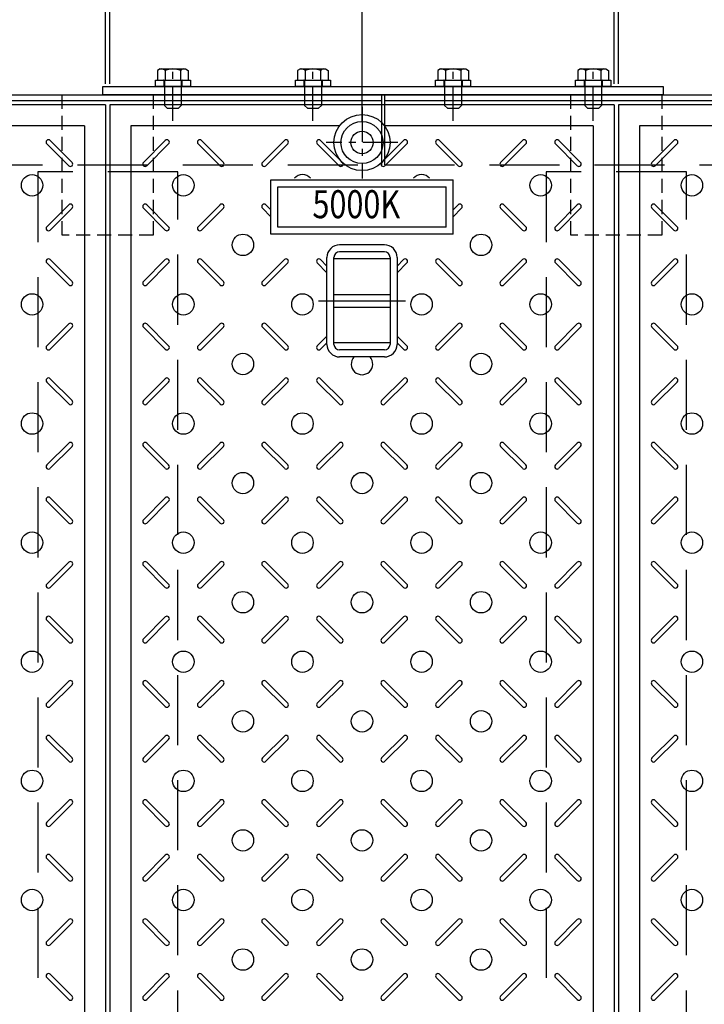
# Model space of a CAD drawing. Extents: x 3190 to 9490, y -164524 to -160069.
# Drawn here: x 5781 to 6270, y -161687 to -160984 of the extents above; entities that cross this region are included whole.
import ezdxf
from ezdxf.enums import TextEntityAlignment as Align

# ---------------------------------------------------------------- set-up
doc = ezdxf.new("R2010")
doc.units = 0
doc.header["$LTSCALE"] = 200
for name, pattern in [('CENTER', [2, 1.25, -0.25, 0.25, -0.25]), ('CENTER1', [10, 6.25, -1.25, 1.25, -1.25]), ('HIDDEN', [0.375, 0.25, -0.125])]:
    doc.linetypes.add(name, pattern=pattern)
doc.layers.get('0').update_dxf_attribs({"linetype": 'CONTINUOUS'})
doc.layers.get('DEFPOINTS').update_dxf_attribs({"color": 253, "linetype": 'CONTINUOUS'})
for name, color, linetype in [('CENTER', 1, 'CENTER'), ('sunpou', 1, 'CONTINUOUS'), ('その他', 7, 'CONTINUOUS'), ('枠', 4, 'CONTINUOUS'), ('梁', 7, 'CONTINUOUS'), ('模様', 3, 'CONTINUOUS'), ('蓋', 6, 'CONTINUOUS'), ('部品', 1, 'CENTER1')]:
    doc.layers.add(name, color=color, linetype=linetype)
doc.styles.get("Standard").update_dxf_attribs({"font": 'ROMANS.SHX', "width": 0.8, "bigfont": 'extfont.shx'})
doc.dimstyles.new('S1-15', dxfattribs={"dimscale": 15, "dimtxt": 2.5, "dimasz": 1.5, "dimexe": 1, "dimexo": 1, "dimgap": 1, "dimtad": 3, "dimdec": 1, "dimdsep": 46, "dimtxsty": 'STANDARD', "dimblk": 'OPEN', "dimcen": 0.09, "dimclrd": 1, "dimclre": 1, "dimclrt": 7, "dimadec": 0, "dimazin": 2, "dimtfac": 1, "dimtdec": 1, "dimtmove": 2, "dimatfit": 1, "dimldrblk": 'OPEN', "dimfxl": 1, "dimtolj": 1, "dimtzin": 0, "dimlwd": -1, "dimlwe": -1, "dimarcsym": 0})

# ---------------------------------------------------------------- blocks, each defined once
blk = doc.blocks.new('_OPEN')
at = {"color": 0, "linetype": 'ByBlock'}
for p, q in [((-1, 0.167), (0, 0)), ((0, 0), (-1, -0.167)), ((0, 0), (-1, 0))]:
    blk.add_line(p, q, dxfattribs=at)
blk = doc.blocks.new('*D8')
at = {"layer": 'DEFPOINTS', "color": 0, "transparency": 16777216}
for p in [(7301.58, -160638.12), (3660.58, -161038.12), (7301.58, -161038.12)]:
    blk.add_point(p, dxfattribs=at)
at = {"layer": 'sunpou', "color": 1, "transparency": 16777216}
for p, q in [((3660.58, -161023.12), (3660.58, -160623.12)), ((7301.58, -161023.12), (7301.58, -160623.12)), ((3683.08, -160638.12), (7279.08, -160638.12))]:
    blk.add_line(p, q, dxfattribs=at)
at = {"layer": 'sunpou', "color": 1, "transparency": 16777216, "xscale": 22.5, "yscale": 22.5, "zscale": 22.5, "rotation": 180}
blk.add_blockref('_OPEN', (3660.58, -160638.12), dxfattribs=at)
at = {"layer": 'sunpou', "color": 1, "transparency": 16777216, "xscale": 22.5, "yscale": 22.5, "zscale": 22.5}
blk.add_blockref('_OPEN', (7301.58, -160638.12), dxfattribs=at)
at = {"layer": 'sunpou', "color": 7, "transparency": 16777216, "insert": (5481.08, -160604.37), "char_height": 37.5, "attachment_point": 5}
blk.add_mtext('\\A1;3641', dxfattribs=at)
blk = doc.blocks.new('*D62')
at = {"layer": 'DEFPOINTS', "color": 0, "transparency": 16777216}
for p in [(6208.58, -160738.12), (6205.58, -161045.12), (6208.58, -161045.12)]:
    blk.add_point(p, dxfattribs=at)
at = {"layer": 'sunpou', "color": 1, "transparency": 16777216}
for p, q in [((6205.58, -161030.12), (6205.58, -160723.12)), ((6208.58, -161030.12), (6208.58, -160723.12)), ((6183.08, -160738.12), (6160.58, -160738.12)), ((6205.58, -160738.12), (6208.58, -160738.12)), ((6231.08, -160738.12), (6253.58, -160738.12))]:
    blk.add_line(p, q, dxfattribs=at)
at = {"layer": 'sunpou', "color": 1, "transparency": 16777216, "xscale": 22.5, "yscale": 22.5, "zscale": 22.5}
blk.add_blockref('_OPEN', (6205.58, -160738.12), dxfattribs=at)
at = {"layer": 'sunpou', "color": 1, "transparency": 16777216, "xscale": 22.5, "yscale": 22.5, "zscale": 22.5, "rotation": 180}
blk.add_blockref('_OPEN', (6208.58, -160738.12), dxfattribs=at)
at = {"layer": 'sunpou', "color": 7, "transparency": 16777216, "insert": (6207.08, -160681.87), "char_height": 37.5, "attachment_point": 5}
blk.add_mtext('\\A1;3', dxfattribs=at)
blk = doc.blocks.new('*D61')
at = {"layer": 'DEFPOINTS', "color": 0, "transparency": 16777216}
for p in [(6205.58, -160738.12), (5845.58, -161045.12), (6205.58, -161045.12)]:
    blk.add_point(p, dxfattribs=at)
at = {"layer": 'sunpou', "color": 1, "transparency": 16777216}
for p, q in [((5845.58, -161030.12), (5845.58, -160723.12)), ((6205.58, -161030.12), (6205.58, -160723.12)), ((5868.08, -160738.12), (6183.08, -160738.12))]:
    blk.add_line(p, q, dxfattribs=at)
at = {"layer": 'sunpou', "color": 1, "transparency": 16777216, "xscale": 22.5, "yscale": 22.5, "zscale": 22.5, "rotation": 180}
blk.add_blockref('_OPEN', (5845.58, -160738.12), dxfattribs=at)
at = {"layer": 'sunpou', "color": 1, "transparency": 16777216, "xscale": 22.5, "yscale": 22.5, "zscale": 22.5}
blk.add_blockref('_OPEN', (6205.58, -160738.12), dxfattribs=at)
at = {"layer": 'sunpou', "color": 7, "transparency": 16777216, "insert": (6025.58, -160704.37), "char_height": 37.5, "attachment_point": 5}
blk.add_mtext('\\A1;360', dxfattribs=at)
blk = doc.blocks.new('*D59')
at = {"layer": 'DEFPOINTS', "color": 0, "transparency": 16777216}
for p in [(5842.58, -160738.12), (5482.58, -161045.12), (5842.58, -161045.12)]:
    blk.add_point(p, dxfattribs=at)
at = {"layer": 'sunpou', "color": 1, "transparency": 16777216}
for p, q in [((5482.58, -161030.12), (5482.58, -160723.12)), ((5842.58, -161030.12), (5842.58, -160723.12)), ((5505.08, -160738.12), (5820.08, -160738.12))]:
    blk.add_line(p, q, dxfattribs=at)
at = {"layer": 'sunpou', "color": 1, "transparency": 16777216, "xscale": 22.5, "yscale": 22.5, "zscale": 22.5, "rotation": 180}
blk.add_blockref('_OPEN', (5482.58, -160738.12), dxfattribs=at)
at = {"layer": 'sunpou', "color": 1, "transparency": 16777216, "xscale": 22.5, "yscale": 22.5, "zscale": 22.5}
blk.add_blockref('_OPEN', (5842.58, -160738.12), dxfattribs=at)
at = {"layer": 'sunpou', "color": 7, "transparency": 16777216, "insert": (5662.58, -160704.37), "char_height": 37.5, "attachment_point": 5}
blk.add_mtext('\\A1;360', dxfattribs=at)
blk = doc.blocks.new('*D60')
at = {"layer": 'DEFPOINTS', "color": 0, "transparency": 16777216}
for p in [(5845.58, -160738.12), (5842.58, -161045.12), (5845.58, -161045.12)]:
    blk.add_point(p, dxfattribs=at)
at = {"layer": 'sunpou', "color": 1, "transparency": 16777216}
for p, q in [((5842.58, -161030.12), (5842.58, -160723.12)), ((5845.58, -161030.12), (5845.58, -160723.12)), ((5820.08, -160738.12), (5797.58, -160738.12)), ((5842.58, -160738.12), (5845.58, -160738.12)), ((5868.08, -160738.12), (5890.58, -160738.12))]:
    blk.add_line(p, q, dxfattribs=at)
at = {"layer": 'sunpou', "color": 1, "transparency": 16777216, "xscale": 22.5, "yscale": 22.5, "zscale": 22.5}
blk.add_blockref('_OPEN', (5842.58, -160738.12), dxfattribs=at)
at = {"layer": 'sunpou', "color": 1, "transparency": 16777216, "xscale": 22.5, "yscale": 22.5, "zscale": 22.5, "rotation": 180}
blk.add_blockref('_OPEN', (5845.58, -160738.12), dxfattribs=at)
at = {"layer": 'sunpou', "color": 7, "transparency": 16777216, "insert": (5844.08, -160681.87), "char_height": 37.5, "attachment_point": 5}
blk.add_mtext('\\A1;3', dxfattribs=at)
blk = doc.blocks.new('*D102')
at = {"layer": 'DEFPOINTS', "color": 0, "transparency": 16777216}
for p in [(6568.58, -160738.12), (6208.58, -161045.12), (6568.58, -161045.12)]:
    blk.add_point(p, dxfattribs=at)
at = {"layer": 'sunpou', "color": 1, "transparency": 16777216}
for p, q in [((6208.58, -161030.12), (6208.58, -160723.12)), ((6568.58, -161030.12), (6568.58, -160723.12)), ((6231.08, -160738.12), (6546.08, -160738.12))]:
    blk.add_line(p, q, dxfattribs=at)
at = {"layer": 'sunpou', "color": 1, "transparency": 16777216, "xscale": 22.5, "yscale": 22.5, "zscale": 22.5, "rotation": 180}
blk.add_blockref('_OPEN', (6208.58, -160738.12), dxfattribs=at)
at = {"layer": 'sunpou', "color": 1, "transparency": 16777216, "xscale": 22.5, "yscale": 22.5, "zscale": 22.5}
blk.add_blockref('_OPEN', (6568.58, -160738.12), dxfattribs=at)
at = {"layer": 'sunpou', "color": 7, "transparency": 16777216, "insert": (6388.58, -160704.37), "char_height": 37.5, "attachment_point": 5}
blk.add_mtext('\\A1;360', dxfattribs=at)
blk = doc.blocks.new('*D127')
at = {"layer": 'DEFPOINTS', "color": 0, "transparency": 16777216}
for p in [(6025.58, -160827.02), (6025.58, -161072.12), (6388.58, -161072.12)]:
    blk.add_point(p, dxfattribs=at)
at = {"layer": 'sunpou', "color": 1, "transparency": 16777216}
for p, q in [((6025.58, -161057.12), (6025.58, -160812.02)), ((6388.58, -161057.12), (6388.58, -160812.02)), ((6366.08, -160827.02), (6048.08, -160827.02))]:
    blk.add_line(p, q, dxfattribs=at)
at = {"layer": 'sunpou', "color": 1, "transparency": 16777216, "xscale": 22.5, "yscale": 22.5, "zscale": 22.5, "rotation": 180}
blk.add_blockref('_OPEN', (6025.58, -160827.02), dxfattribs=at)
at = {"layer": 'sunpou', "color": 1, "transparency": 16777216, "xscale": 22.5, "yscale": 22.5, "zscale": 22.5}
blk.add_blockref('_OPEN', (6388.58, -160827.02), dxfattribs=at)
at = {"layer": 'sunpou', "color": 7, "transparency": 16777216, "insert": (6207.08, -160793.27), "char_height": 37.5, "attachment_point": 5}
blk.add_mtext('\\A1;363', dxfattribs=at)
blk = doc.blocks.new('*D128')
at = {"layer": 'DEFPOINTS', "color": 0, "transparency": 16777216}
for p in [(5662.58, -160827.02), (5662.58, -161072.12), (6025.58, -161072.12)]:
    blk.add_point(p, dxfattribs=at)
at = {"layer": 'sunpou', "color": 1, "transparency": 16777216}
for p, q in [((5662.58, -161057.12), (5662.58, -160812.02)), ((6025.58, -161057.12), (6025.58, -160812.02)), ((6003.08, -160827.02), (5685.08, -160827.02))]:
    blk.add_line(p, q, dxfattribs=at)
at = {"layer": 'sunpou', "color": 1, "transparency": 16777216, "xscale": 22.5, "yscale": 22.5, "zscale": 22.5, "rotation": 180}
blk.add_blockref('_OPEN', (5662.58, -160827.02), dxfattribs=at)
at = {"layer": 'sunpou', "color": 1, "transparency": 16777216, "xscale": 22.5, "yscale": 22.5, "zscale": 22.5}
blk.add_blockref('_OPEN', (6025.58, -160827.02), dxfattribs=at)
at = {"layer": 'sunpou', "color": 7, "transparency": 16777216, "insert": (5844.08, -160793.27), "char_height": 37.5, "attachment_point": 5}
blk.add_mtext('\\A1;363', dxfattribs=at)

msp = doc.modelspace()

# ---------------------------------------------------------------- linework, layer by layer
at = {"color": 4, "linetype": 'Continuous'}
for p, q in [((5881.58, -161019.62), (5879.63, -161020.75)), ((5879.63, -161020.75), (5879.63, -161027.62)), ((5881.58, -161019.62), (5899.58, -161019.62)), ((5885.11, -161020.75), (5885.11, -161027.62)), ((5896.04, -161020.75), (5896.04, -161027.62)), ((5899.58, -161019.62), (5901.53, -161020.75)), ((5901.53, -161020.75), (5901.53, -161027.62)), ((5981.58, -161019.62), (5979.63, -161020.75)), ((5979.63, -161020.75), (5979.63, -161027.62)), ((5981.58, -161019.62), (5999.58, -161019.62)), ((5985.11, -161020.75), (5985.11, -161027.62)), ((5996.04, -161020.75), (5996.04, -161027.62)), ((5999.58, -161019.62), (6001.53, -161020.75)), ((6001.53, -161020.75), (6001.53, -161027.62)), ((6081.58, -161019.62), (6079.63, -161020.75)), ((6079.63, -161020.75), (6079.63, -161027.62)), ((6081.58, -161019.62), (6099.58, -161019.62)), ((6085.11, -161020.75), (6085.11, -161027.62)), ((6096.04, -161020.75), (6096.04, -161027.62)), ((6099.58, -161019.62), (6101.53, -161020.75)), ((6101.53, -161020.75), (6101.53, -161027.62)), ((6181.58, -161019.62), (6179.63, -161020.75)), ((6179.63, -161020.75), (6179.63, -161027.62)), ((6181.58, -161019.62), (6199.58, -161019.62)), ((6185.11, -161020.75), (6185.11, -161027.62)), ((6196.04, -161020.75), (6196.04, -161027.62)), ((6199.58, -161019.62), (6201.53, -161020.75)), ((6201.53, -161020.75), (6201.53, -161027.62)), ((5879.63, -161027.62), (5901.53, -161027.62)), ((5884.58, -161028.22), (5884.58, -161045.62)), ((5896.58, -161028.22), (5896.58, -161045.62)), ((5979.63, -161027.62), (6001.53, -161027.62)), ((5984.58, -161028.22), (5984.58, -161045.62)), ((5996.58, -161028.22), (5996.58, -161045.62)), ((6079.63, -161027.62), (6101.53, -161027.62)), ((6084.58, -161028.22), (6084.58, -161045.62)), ((6096.58, -161028.22), (6096.58, -161045.62)), ((6179.63, -161027.62), (6201.53, -161027.62)), ((6184.58, -161028.22), (6184.58, -161045.62)), ((6196.58, -161028.22), (6196.58, -161045.62)), ((5884.58, -161045.62), (5886.58, -161047.62)), ((5894.58, -161047.62), (5896.58, -161045.62)), ((5984.58, -161045.62), (5986.58, -161047.62)), ((5994.58, -161047.62), (5996.58, -161045.62)), ((6084.58, -161045.62), (6086.58, -161047.62)), ((6094.58, -161047.62), (6096.58, -161045.62)), ((6184.58, -161045.62), (6186.58, -161047.62)), ((6194.58, -161047.62), (6196.58, -161045.62)), ((5886.58, -161047.62), (5894.58, -161047.62)), ((5986.58, -161047.62), (5994.58, -161047.62)), ((6086.58, -161047.62), (6094.58, -161047.62)), ((6186.58, -161047.62), (6194.58, -161047.62))]:
    msp.add_line(p, q, dxfattribs=at)
for centre, radius, start, end in [((5882.37, -161023.53), 3.9, 45.36114, 90.00004), ((5890.58, -161033.45), 13.83, 66.71969, 113.28033), ((5898.78, -161023.25), 3.71, 102.33343, 137.66652), ((5982.37, -161023.53), 3.9, 45.36114, 90.00004), ((5990.58, -161033.45), 13.83, 66.71969, 113.28033), ((5998.78, -161023.25), 3.71, 102.33343, 137.66652), ((6082.37, -161023.53), 3.9, 45.36114, 90.00004), ((6090.58, -161033.45), 13.83, 66.71969, 113.28033), ((6098.78, -161023.25), 3.71, 102.33343, 137.66652), ((6182.37, -161023.53), 3.9, 45.36114, 90.00004), ((6190.58, -161033.45), 13.83, 66.71969, 113.28033), ((6198.78, -161023.25), 3.71, 102.33343, 137.66652), ((5883.98, -161028.22), 0.6, 359.99997, 90.00002), ((5897.18, -161028.22), 0.6, 90.00004, 180.00002), ((5983.98, -161028.22), 0.6, 359.99997, 90.00002), ((5997.18, -161028.22), 0.6, 90.00004, 180.00002), ((6083.98, -161028.22), 0.6, 359.99997, 90.00002), ((6097.18, -161028.22), 0.6, 90.00004, 180.00002), ((6183.98, -161028.22), 0.6, 359.99997, 90.00002), ((6197.18, -161028.22), 0.6, 90.00004, 180.00002)]:
    msp.add_arc(centre, radius, start, end, dxfattribs=at)
at = {"layer": 'CENTER', "linetype": 'CENTER', "ltscale": 0.1}
for p, q in [((5890.58, -161056.62), (5890.58, -161020.12)), ((5990.58, -161056.62), (5990.58, -161020.12)), ((6090.58, -161056.62), (6090.58, -161020.12)), ((6190.58, -161056.62), (6190.58, -161020.12)), ((6025.58, -161046.52), (6025.58, -161097.73)), ((6051.18, -161072.12), (5999.97, -161072.12))]:
    msp.add_line(p, q, dxfattribs=at)
at = {"layer": 'CENTER', "color": 1, "linetype": 'CENTER1', "ltscale": 0.2}
msp.add_line((5994.51, -161185.12), (6056.65, -161185.12), dxfattribs=at)
at = {"layer": 'その他', "color": 3, "linetype": 'Continuous'}
for p, q in [((5960.58, -161137.62), (5960.58, -161098.62)), ((5960.58, -161098.62), (6090.58, -161098.62)), ((6090.58, -161137.62), (6090.58, -161098.62)), ((5965.58, -161132.62), (5965.58, -161103.62)), ((5965.58, -161103.62), (6085.58, -161103.62)), ((6085.58, -161132.62), (6085.58, -161103.62)), ((6090.58, -161137.62), (5960.58, -161137.62)), ((6085.58, -161132.62), (5965.58, -161132.62))]:
    msp.add_line(p, q, dxfattribs=at)
at = {"layer": 'その他', "color": 2, "linetype": 'Continuous'}
for p, q in [((6041.58, -161145.12), (6009.58, -161145.12)), ((6041.58, -161150.12), (6009.58, -161150.12)), ((6000.58, -161216.16), (6000.58, -161154.08)), ((6005.58, -161216.16), (6005.58, -161154.08)), ((6045.58, -161155.12), (6005.58, -161155.12)), ((6045.58, -161154.12), (6045.58, -161216.12)), ((6050.58, -161154.12), (6050.58, -161216.12)), ((6005.58, -161180.62), (6045.58, -161180.62)), ((6005.58, -161189.62), (6045.58, -161189.62)), ((6045.58, -161215.12), (6005.58, -161215.12)), ((6041.58, -161220.12), (6009.58, -161220.12)), ((6041.58, -161225.12), (6009.58, -161225.12))]:
    msp.add_line(p, q, dxfattribs=at)
for centre, radius, start, end in [((6009.58, -161154.12), 9, 90, 180), ((6041.58, -161154.12), 9, 0, 90), ((6009.58, -161154.12), 4, 90, 180), ((6041.58, -161154.12), 4, 0, 90), ((6009.58, -161216.12), 9, 180, 270), ((6009.58, -161216.12), 4, 180, 270), ((6041.58, -161216.12), 9, 270, 0), ((6041.58, -161216.12), 4, 270, 0)]:
    msp.add_arc(centre, radius, start, end, dxfattribs=at)
at = {"layer": '枠', "linetype": 'HIDDEN'}
for p, q in [((6039.58, -161038.12), (6039.58, -161088.12)), ((6041.58, -161038.12), (6041.58, -161088.12))]:
    msp.add_line(p, q, dxfattribs=at)
at = {"layer": '枠', "ltscale": 0.5}
msp.add_lwpolyline([(5840.58, -161032.12), (6240.58, -161032.12), (6240.58, -161038.12), (5840.58, -161038.12)], close=True, dxfattribs=at)
at = {"layer": '枠'}
for points in [[(4922.58, -161038.12), (7301.58, -161038.12), (7301.58, -161932.12), (4922.58, -161932.12)], [(4922.58, -161042.12), (6039.58, -161042.12)], [(6041.58, -161042.12), (7297.58, -161042.12), (7297.58, -161928.12), (6041.58, -161928.12)]]:
    msp.add_lwpolyline(points, dxfattribs=at)
at = {"layer": '枠', "color": 4, "linetype": 'HIDDEN', "ltscale": 0.2}
for points in [[(5811.58, -161038.12), (5876.58, -161038.12), (5876.58, -161138.12), (5811.58, -161138.12)], [(6174.58, -161038.12), (6239.58, -161038.12), (6239.58, -161138.12), (6174.58, -161138.12)]]:
    msp.add_lwpolyline(points, close=True, dxfattribs=at)
at = {"layer": '枠', "linetype": 'HIDDEN'}
for points in [[(4922.58, -161088.12), (6039.58, -161088.12)], [(6041.58, -161088.12), (7251.58, -161088.12), (7251.58, -161882.12), (6041.58, -161882.12)]]:
    msp.add_lwpolyline(points, dxfattribs=at)
at = {"layer": '梁', "linetype": 'HIDDEN'}
for points in [[(5794.08, -161877.12), (5894.08, -161877.12), (5894.08, -161093.12), (5794.08, -161093.12)], [(6157.08, -161877.12), (6257.08, -161877.12), (6257.08, -161093.12), (6157.08, -161093.12)]]:
    msp.add_lwpolyline(points, close=True, dxfattribs=at)
at = {"layer": '模様', "color": 3}
for p, q in [((5816.22, -161088.67), (5800.59, -161073.04)), ((5818.63, -161086.27), (5803, -161070.64)), ((5869.53, -161086.27), (5885.15, -161070.64)), ((5871.93, -161088.67), (5887.56, -161073.04)), ((5924.22, -161088.67), (5908.59, -161073.04)), ((5926.63, -161086.27), (5911, -161070.64)), ((5954.53, -161086.27), (5970.15, -161070.64)), ((5956.93, -161088.67), (5972.56, -161073.04)), ((6009.22, -161088.67), (5993.59, -161073.04)), ((6011.63, -161086.27), (5996, -161070.64)), ((6039.53, -161086.27), (6055.15, -161070.64)), ((6041.93, -161088.67), (6057.56, -161073.04)), ((6094.22, -161088.67), (6078.59, -161073.04)), ((6096.63, -161086.27), (6081, -161070.64)), ((6124.53, -161086.27), (6140.15, -161070.64)), ((6126.93, -161088.67), (6142.56, -161073.04)), ((6179.22, -161088.67), (6163.59, -161073.04)), ((6181.63, -161086.27), (6166, -161070.64)), ((6232.53, -161086.27), (6248.15, -161070.64)), ((6234.93, -161088.67), (6250.56, -161073.04)), ((5816.22, -161116.57), (5800.59, -161132.2)), ((5871.93, -161116.57), (5887.56, -161132.2)), ((5924.22, -161116.57), (5908.59, -161132.2)), ((5956.93, -161116.57), (5960.58, -161120.22)), ((6094.22, -161116.57), (6090.58, -161120.22)), ((6126.93, -161116.57), (6142.56, -161132.2)), ((6179.22, -161116.57), (6163.59, -161132.2)), ((6234.93, -161116.57), (6250.56, -161132.2)), ((5818.63, -161118.98), (5803, -161134.6)), ((5869.53, -161118.98), (5885.15, -161134.6)), ((5926.63, -161118.98), (5911, -161134.6)), ((5954.53, -161118.98), (5960.58, -161125.03)), ((6096.63, -161118.98), (6090.58, -161125.02)), ((6124.53, -161118.98), (6140.15, -161134.6)), ((6181.63, -161118.98), (6166, -161134.6)), ((6232.53, -161118.98), (6248.15, -161134.6)), ((5816.22, -161173.67), (5800.59, -161158.04)), ((5818.63, -161171.27), (5803, -161155.64)), ((5869.53, -161171.27), (5885.15, -161155.64)), ((5871.93, -161173.67), (5887.56, -161158.04)), ((5924.22, -161173.67), (5908.59, -161158.04)), ((5926.63, -161171.27), (5911, -161155.64)), ((5954.53, -161171.27), (5970.15, -161155.64)), ((5956.93, -161173.67), (5972.56, -161158.04)), ((6000.58, -161165.03), (5993.59, -161158.04)), ((6000.58, -161160.22), (5996, -161155.64)), ((6050.58, -161160.22), (6055.15, -161155.64)), ((6050.58, -161165.03), (6057.56, -161158.04)), ((6094.22, -161173.67), (6078.59, -161158.04)), ((6096.63, -161171.27), (6081, -161155.64)), ((6124.53, -161171.27), (6140.15, -161155.64)), ((6126.93, -161173.67), (6142.56, -161158.04)), ((6179.22, -161173.67), (6163.59, -161158.04)), ((6181.63, -161171.27), (6166, -161155.64)), ((6232.53, -161171.27), (6248.15, -161155.64)), ((6234.93, -161173.67), (6250.56, -161158.04)), ((5816.22, -161201.57), (5800.59, -161217.2)), ((5871.93, -161201.57), (5887.56, -161217.2)), ((5924.22, -161201.57), (5908.59, -161217.2)), ((5956.93, -161201.57), (5972.56, -161217.2)), ((6094.22, -161201.57), (6078.59, -161217.2)), ((6126.93, -161201.57), (6142.56, -161217.2)), ((6179.22, -161201.57), (6163.59, -161217.2)), ((6234.93, -161201.57), (6250.56, -161217.2)), ((5818.63, -161203.98), (5803, -161219.6)), ((5869.53, -161203.98), (5885.15, -161219.6)), ((5926.63, -161203.98), (5911, -161219.6)), ((5954.53, -161203.98), (5970.15, -161219.6)), ((6096.63, -161203.98), (6081, -161219.6)), ((6124.53, -161203.98), (6140.15, -161219.6)), ((6181.63, -161203.98), (6166, -161219.6)), ((6232.53, -161203.98), (6248.15, -161219.6)), ((6000.58, -161210.22), (5993.59, -161217.2)), ((6000.58, -161215.03), (5996, -161219.6)), ((6050.58, -161210.22), (6057.56, -161217.2)), ((6050.58, -161215.03), (6055.15, -161219.6)), ((5816.22, -161258.67), (5800.59, -161243.04)), ((5818.63, -161256.27), (5803, -161240.64)), ((5869.53, -161256.27), (5885.15, -161240.64)), ((5871.93, -161258.67), (5887.56, -161243.04)), ((5924.22, -161258.67), (5908.59, -161243.04)), ((5926.63, -161256.27), (5911, -161240.64)), ((5954.53, -161256.27), (5970.15, -161240.64)), ((5956.93, -161258.67), (5972.56, -161243.04)), ((6009.22, -161258.67), (5993.59, -161243.04)), ((6011.63, -161256.27), (5996, -161240.64)), ((6039.53, -161256.27), (6055.15, -161240.64)), ((6041.93, -161258.67), (6057.56, -161243.04)), ((6094.22, -161258.67), (6078.59, -161243.04)), ((6096.63, -161256.27), (6081, -161240.64)), ((6124.53, -161256.27), (6140.15, -161240.64)), ((6126.93, -161258.67), (6142.56, -161243.04)), ((6179.22, -161258.67), (6163.59, -161243.04)), ((6181.63, -161256.27), (6166, -161240.64)), ((6232.53, -161256.27), (6248.15, -161240.64)), ((6234.93, -161258.67), (6250.56, -161243.04)), ((5816.22, -161286.57), (5800.59, -161302.2)), ((5818.63, -161288.98), (5803, -161304.6)), ((5869.53, -161288.98), (5885.15, -161304.6)), ((5871.93, -161286.57), (5887.56, -161302.2)), ((5924.22, -161286.57), (5908.59, -161302.2)), ((5926.63, -161288.98), (5911, -161304.6)), ((5954.53, -161288.98), (5970.15, -161304.6)), ((5956.93, -161286.57), (5972.56, -161302.2)), ((6009.22, -161286.57), (5993.59, -161302.2)), ((6011.63, -161288.98), (5996, -161304.6)), ((6039.53, -161288.98), (6055.15, -161304.6)), ((6041.93, -161286.57), (6057.56, -161302.2)), ((6094.22, -161286.57), (6078.59, -161302.2)), ((6096.63, -161288.98), (6081, -161304.6)), ((6124.53, -161288.98), (6140.15, -161304.6)), ((6126.93, -161286.57), (6142.56, -161302.2)), ((6179.22, -161286.57), (6163.59, -161302.2)), ((6181.63, -161288.98), (6166, -161304.6)), ((6232.53, -161288.98), (6248.15, -161304.6)), ((6234.93, -161286.57), (6250.56, -161302.2)), ((5816.22, -161343.67), (5800.59, -161328.04)), ((5818.63, -161341.27), (5803, -161325.64)), ((5869.53, -161341.27), (5885.15, -161325.64)), ((5871.93, -161343.67), (5887.56, -161328.04)), ((5924.22, -161343.67), (5908.59, -161328.04)), ((5926.63, -161341.27), (5911, -161325.64)), ((5954.53, -161341.27), (5970.15, -161325.64)), ((5956.93, -161343.67), (5972.56, -161328.04)), ((6009.22, -161343.67), (5993.59, -161328.04)), ((6011.63, -161341.27), (5996, -161325.64)), ((6039.53, -161341.27), (6055.15, -161325.64)), ((6041.93, -161343.67), (6057.56, -161328.04)), ((6094.22, -161343.67), (6078.59, -161328.04)), ((6096.63, -161341.27), (6081, -161325.64)), ((6124.53, -161341.27), (6140.15, -161325.64)), ((6126.93, -161343.67), (6142.56, -161328.04)), ((6179.22, -161343.67), (6163.59, -161328.04)), ((6181.63, -161341.27), (6166, -161325.64)), ((6232.53, -161341.27), (6248.15, -161325.64)), ((6234.93, -161343.67), (6250.56, -161328.04)), ((5816.22, -161371.57), (5800.59, -161387.2)), ((5818.63, -161373.98), (5803, -161389.6)), ((5869.53, -161373.98), (5885.15, -161389.6)), ((5871.93, -161371.57), (5887.56, -161387.2)), ((5924.22, -161371.57), (5908.59, -161387.2)), ((5926.63, -161373.98), (5911, -161389.6)), ((5954.53, -161373.98), (5970.15, -161389.6)), ((5956.93, -161371.57), (5972.56, -161387.2)), ((6009.22, -161371.57), (5993.59, -161387.2)), ((6011.63, -161373.98), (5996, -161389.6)), ((6039.53, -161373.98), (6055.15, -161389.6)), ((6041.93, -161371.57), (6057.56, -161387.2)), ((6094.22, -161371.57), (6078.59, -161387.2)), ((6096.63, -161373.98), (6081, -161389.6)), ((6124.53, -161373.98), (6140.15, -161389.6)), ((6126.93, -161371.57), (6142.56, -161387.2)), ((6179.22, -161371.57), (6163.59, -161387.2)), ((6181.63, -161373.98), (6166, -161389.6)), ((6232.53, -161373.98), (6248.15, -161389.6)), ((6234.93, -161371.57), (6250.56, -161387.2)), ((5818.63, -161426.27), (5803, -161410.64)), ((5869.53, -161426.27), (5885.15, -161410.64)), ((5926.63, -161426.27), (5911, -161410.64)), ((5954.53, -161426.27), (5970.15, -161410.64)), ((6011.63, -161426.27), (5996, -161410.64)), ((6039.53, -161426.27), (6055.15, -161410.64)), ((6096.63, -161426.27), (6081, -161410.64)), ((6124.53, -161426.27), (6140.15, -161410.64)), ((6181.63, -161426.27), (6166, -161410.64)), ((6232.53, -161426.27), (6248.15, -161410.64)), ((5816.22, -161428.67), (5800.59, -161413.04)), ((5871.93, -161428.67), (5887.56, -161413.04)), ((5924.22, -161428.67), (5908.59, -161413.04)), ((5956.93, -161428.67), (5972.56, -161413.04)), ((6009.22, -161428.67), (5993.59, -161413.04)), ((6041.93, -161428.67), (6057.56, -161413.04)), ((6094.22, -161428.67), (6078.59, -161413.04)), ((6126.93, -161428.67), (6142.56, -161413.04)), ((6179.22, -161428.67), (6163.59, -161413.04)), ((6234.93, -161428.67), (6250.56, -161413.04)), ((5816.22, -161456.57), (5800.59, -161472.2)), ((5818.63, -161458.98), (5803, -161474.6)), ((5869.53, -161458.98), (5885.15, -161474.6)), ((5871.93, -161456.57), (5887.56, -161472.2)), ((5924.22, -161456.57), (5908.59, -161472.2)), ((5926.63, -161458.98), (5911, -161474.6)), ((5954.53, -161458.98), (5970.15, -161474.6)), ((5956.93, -161456.57), (5972.56, -161472.2)), ((6009.22, -161456.57), (5993.59, -161472.2)), ((6011.63, -161458.98), (5996, -161474.6)), ((6039.53, -161458.98), (6055.15, -161474.6)), ((6041.93, -161456.57), (6057.56, -161472.2)), ((6094.22, -161456.57), (6078.59, -161472.2)), ((6096.63, -161458.98), (6081, -161474.6)), ((6124.53, -161458.98), (6140.15, -161474.6)), ((6126.93, -161456.57), (6142.56, -161472.2)), ((6179.22, -161456.57), (6163.59, -161472.2)), ((6181.63, -161458.98), (6166, -161474.6)), ((6232.53, -161458.98), (6248.15, -161474.6)), ((6234.93, -161456.57), (6250.56, -161472.2)), ((5818.63, -161511.27), (5803, -161495.64)), ((5869.53, -161511.27), (5885.15, -161495.64)), ((5926.63, -161511.27), (5911, -161495.64)), ((5954.53, -161511.27), (5970.15, -161495.64)), ((6011.63, -161511.27), (5996, -161495.64)), ((6039.53, -161511.27), (6055.15, -161495.64)), ((6096.63, -161511.27), (6081, -161495.64)), ((6124.53, -161511.27), (6140.15, -161495.64)), ((6181.63, -161511.27), (6166, -161495.64)), ((6232.53, -161511.27), (6248.15, -161495.64)), ((5816.22, -161513.67), (5800.59, -161498.04)), ((5871.93, -161513.67), (5887.56, -161498.04)), ((5924.22, -161513.67), (5908.59, -161498.04)), ((5956.93, -161513.67), (5972.56, -161498.04)), ((6009.22, -161513.67), (5993.59, -161498.04)), ((6041.93, -161513.67), (6057.56, -161498.04)), ((6094.22, -161513.67), (6078.59, -161498.04)), ((6126.93, -161513.67), (6142.56, -161498.04)), ((6179.22, -161513.67), (6163.59, -161498.04)), ((6234.93, -161513.67), (6250.56, -161498.04)), ((5816.22, -161541.57), (5800.59, -161557.2)), ((5818.63, -161543.98), (5803, -161559.6)), ((5869.53, -161543.98), (5885.15, -161559.6)), ((5871.93, -161541.57), (5887.56, -161557.2)), ((5924.22, -161541.57), (5908.59, -161557.2)), ((5926.63, -161543.98), (5911, -161559.6)), ((5954.53, -161543.98), (5970.15, -161559.6)), ((5956.93, -161541.57), (5972.56, -161557.2)), ((6009.22, -161541.57), (5993.59, -161557.2)), ((6011.63, -161543.98), (5996, -161559.6)), ((6039.53, -161543.98), (6055.15, -161559.6)), ((6041.93, -161541.57), (6057.56, -161557.2)), ((6094.22, -161541.57), (6078.59, -161557.2)), ((6096.63, -161543.98), (6081, -161559.6)), ((6124.53, -161543.98), (6140.15, -161559.6)), ((6126.93, -161541.57), (6142.56, -161557.2)), ((6179.22, -161541.57), (6163.59, -161557.2)), ((6181.63, -161543.98), (6166, -161559.6)), ((6232.53, -161543.98), (6248.15, -161559.6)), ((6234.93, -161541.57), (6250.56, -161557.2)), ((5818.63, -161596.27), (5803, -161580.64)), ((5869.53, -161596.27), (5885.15, -161580.64)), ((5926.63, -161596.27), (5911, -161580.64)), ((5954.53, -161596.27), (5970.15, -161580.64)), ((6011.63, -161596.27), (5996, -161580.64)), ((6039.53, -161596.27), (6055.15, -161580.64)), ((6096.63, -161596.27), (6081, -161580.64)), ((6124.53, -161596.27), (6140.15, -161580.64)), ((6181.63, -161596.27), (6166, -161580.64)), ((6232.53, -161596.27), (6248.15, -161580.64)), ((5816.22, -161598.67), (5800.59, -161583.04)), ((5871.93, -161598.67), (5887.56, -161583.04)), ((5924.22, -161598.67), (5908.59, -161583.04)), ((5956.93, -161598.67), (5972.56, -161583.04)), ((6009.22, -161598.67), (5993.59, -161583.04)), ((6041.93, -161598.67), (6057.56, -161583.04)), ((6094.22, -161598.67), (6078.59, -161583.04)), ((6126.93, -161598.67), (6142.56, -161583.04)), ((6179.22, -161598.67), (6163.59, -161583.04)), ((6234.93, -161598.67), (6250.56, -161583.04)), ((5816.22, -161626.57), (5800.59, -161642.2)), ((5818.63, -161628.98), (5803, -161644.6)), ((5869.53, -161628.98), (5885.15, -161644.6)), ((5871.93, -161626.57), (5887.56, -161642.2)), ((5924.22, -161626.57), (5908.59, -161642.2)), ((5926.63, -161628.98), (5911, -161644.6)), ((5954.53, -161628.98), (5970.15, -161644.6)), ((5956.93, -161626.57), (5972.56, -161642.2)), ((6009.22, -161626.57), (5993.59, -161642.2)), ((6011.63, -161628.98), (5996, -161644.6)), ((6039.53, -161628.98), (6055.15, -161644.6)), ((6041.93, -161626.57), (6057.56, -161642.2)), ((6094.22, -161626.57), (6078.59, -161642.2)), ((6096.63, -161628.98), (6081, -161644.6)), ((6124.53, -161628.98), (6140.15, -161644.6)), ((6126.93, -161626.57), (6142.56, -161642.2)), ((6179.22, -161626.57), (6163.59, -161642.2)), ((6181.63, -161628.98), (6166, -161644.6)), ((6232.53, -161628.98), (6248.15, -161644.6)), ((6234.93, -161626.57), (6250.56, -161642.2)), ((5816.22, -161683.67), (5800.59, -161668.04)), ((5818.63, -161681.27), (5803, -161665.64)), ((5869.53, -161681.27), (5885.15, -161665.64)), ((5871.93, -161683.67), (5887.56, -161668.04)), ((5924.22, -161683.67), (5908.59, -161668.04)), ((5926.63, -161681.27), (5911, -161665.64)), ((5954.53, -161681.27), (5970.15, -161665.64)), ((5956.93, -161683.67), (5972.56, -161668.04)), ((6009.22, -161683.67), (5993.59, -161668.04)), ((6011.63, -161681.27), (5996, -161665.64)), ((6039.53, -161681.27), (6055.15, -161665.64)), ((6041.93, -161683.67), (6057.56, -161668.04)), ((6094.22, -161683.67), (6078.59, -161668.04)), ((6096.63, -161681.27), (6081, -161665.64)), ((6124.53, -161681.27), (6140.15, -161665.64)), ((6126.93, -161683.67), (6142.56, -161668.04)), ((6179.22, -161683.67), (6163.59, -161668.04)), ((6181.63, -161681.27), (6166, -161665.64)), ((6232.53, -161681.27), (6248.15, -161665.64)), ((6234.93, -161683.67), (6250.56, -161668.04))]:
    msp.add_line(p, q, dxfattribs=at)
for centre in [(5790.08, -161102.62), (5898.08, -161102.62), (6153.08, -161102.62), (6261.08, -161102.62), (5940.58, -161145.12), (6110.58, -161145.12), (5790.08, -161187.62), (5898.08, -161187.62), (5983.08, -161187.62), (6068.08, -161187.62), (6153.08, -161187.62), (6261.08, -161187.62), (5940.58, -161230.12), (6110.58, -161230.12), (5790.08, -161272.62), (5898.08, -161272.62), (5983.08, -161272.62), (6068.08, -161272.62), (6153.08, -161272.62), (6261.08, -161272.62), (5940.58, -161315.12), (6025.58, -161315.12), (6110.58, -161315.12), (5790.08, -161357.62), (5898.08, -161357.62), (5983.08, -161357.62), (6068.08, -161357.62), (6153.08, -161357.62), (6261.08, -161357.62), (5940.58, -161400.12), (6025.58, -161400.12), (6110.58, -161400.12), (5790.08, -161442.62), (5898.08, -161442.62), (5983.08, -161442.62), (6068.08, -161442.62), (6153.08, -161442.62), (6261.08, -161442.62), (5940.58, -161485.12), (6025.58, -161485.12), (6110.58, -161485.12), (5790.08, -161527.62), (5898.08, -161527.62), (5983.08, -161527.62), (6068.08, -161527.62), (6153.08, -161527.62), (6261.08, -161527.62), (5940.58, -161570.12), (6025.58, -161570.12), (6110.58, -161570.12), (5790.08, -161612.62), (5898.08, -161612.62), (5983.08, -161612.62), (6068.08, -161612.62), (6153.08, -161612.62), (6261.08, -161612.62), (5940.58, -161655.12), (6025.58, -161655.12), (6110.58, -161655.12)]:
    msp.add_circle(centre, 7.65, dxfattribs=at)
for centre, radius, start, end in [((5801.8, -161071.84), 1.7, 45, 225), ((5886.36, -161071.84), 1.7, 315, 135), ((5909.8, -161071.84), 1.7, 45, 225), ((5971.36, -161071.84), 1.7, 315, 135), ((5994.8, -161071.84), 1.7, 45, 225), ((6056.36, -161071.84), 1.7, 315, 135), ((6079.8, -161071.84), 1.7, 45, 225), ((6141.36, -161071.84), 1.7, 315, 135), ((6164.8, -161071.84), 1.7, 45, 225), ((6249.36, -161071.84), 1.7, 315, 135), ((5817.42, -161087.47), 1.7, 225, 45), ((5870.73, -161087.47), 1.7, 135, 315), ((5925.42, -161087.47), 1.7, 225, 45), ((5955.73, -161087.47), 1.7, 135, 315), ((6010.42, -161087.47), 1.7, 225, 45), ((6040.73, -161087.47), 1.7, 135, 315), ((6095.42, -161087.47), 1.7, 225, 45), ((6125.73, -161087.47), 1.7, 135, 315), ((6180.42, -161087.47), 1.7, 225, 45), ((6233.73, -161087.47), 1.7, 135, 315), ((5983.08, -161102.62), 7.65, 40.81318, 139.18682), ((6068.08, -161102.62), 7.65, 40.81318, 139.18682), ((5817.42, -161117.78), 1.7, 315, 135), ((5870.73, -161117.78), 1.7, 45, 225), ((5925.42, -161117.78), 1.7, 315, 135), ((5955.73, -161117.78), 1.7, 45, 225), ((6095.42, -161117.78), 1.7, 315, 135), ((6125.73, -161117.78), 1.7, 45, 225), ((6180.42, -161117.78), 1.7, 315, 135), ((6233.73, -161117.78), 1.7, 45, 225), ((5801.8, -161133.4), 1.7, 135, 315), ((5886.36, -161133.4), 1.7, 225, 45), ((5909.8, -161133.4), 1.7, 135, 315), ((6141.36, -161133.4), 1.7, 225, 45), ((6164.8, -161133.4), 1.7, 135, 315), ((6249.36, -161133.4), 1.7, 225, 45), ((5801.8, -161156.84), 1.7, 45, 225), ((5886.36, -161156.84), 1.7, 315, 135), ((5909.8, -161156.84), 1.7, 45, 225), ((5971.36, -161156.84), 1.7, 315, 135), ((5994.8, -161156.84), 1.7, 45, 225), ((6056.36, -161156.84), 1.7, 315, 135), ((6079.8, -161156.84), 1.7, 45, 225), ((6141.36, -161156.84), 1.7, 315, 135), ((6164.8, -161156.84), 1.7, 45, 225), ((6249.36, -161156.84), 1.7, 315, 135), ((5817.42, -161172.47), 1.7, 225, 45), ((5870.73, -161172.47), 1.7, 135, 315), ((5925.42, -161172.47), 1.7, 225, 45), ((5955.73, -161172.47), 1.7, 135, 315), ((6095.42, -161172.47), 1.7, 225, 45), ((6125.73, -161172.47), 1.7, 135, 315), ((6180.42, -161172.47), 1.7, 225, 45), ((6233.73, -161172.47), 1.7, 135, 315), ((5817.42, -161202.78), 1.7, 315, 135), ((5870.73, -161202.78), 1.7, 45, 225), ((5925.42, -161202.78), 1.7, 315, 135), ((5955.73, -161202.78), 1.7, 45, 225), ((6095.42, -161202.78), 1.7, 315, 135), ((6125.73, -161202.78), 1.7, 45, 225), ((6180.42, -161202.78), 1.7, 315, 135), ((6233.73, -161202.78), 1.7, 45, 225), ((5801.8, -161218.4), 1.7, 135, 315), ((5886.36, -161218.4), 1.7, 225, 45), ((5909.8, -161218.4), 1.7, 135, 315), ((5971.36, -161218.4), 1.7, 225, 45), ((5994.8, -161218.4), 1.7, 135, 315), ((6056.36, -161218.4), 1.7, 225, 45), ((6079.8, -161218.4), 1.7, 135, 315), ((6141.36, -161218.4), 1.7, 225, 45), ((6164.8, -161218.4), 1.7, 135, 315), ((6249.36, -161218.4), 1.7, 225, 45), ((6025.58, -161230.12), 7.65, 139.18682, 40.81318), ((5801.8, -161241.84), 1.7, 45, 225), ((5886.36, -161241.84), 1.7, 315, 135), ((5909.8, -161241.84), 1.7, 45, 225), ((5971.36, -161241.84), 1.7, 315, 135), ((5994.8, -161241.84), 1.7, 45, 225), ((6056.36, -161241.84), 1.7, 315, 135), ((6079.8, -161241.84), 1.7, 45, 225), ((6141.36, -161241.84), 1.7, 315, 135), ((6164.8, -161241.84), 1.7, 45, 225), ((6249.36, -161241.84), 1.7, 315, 135), ((5817.42, -161257.47), 1.7, 225, 45), ((5870.73, -161257.47), 1.7, 135, 315), ((5925.42, -161257.47), 1.7, 225, 45), ((5955.73, -161257.47), 1.7, 135, 315), ((6010.42, -161257.47), 1.7, 225, 45), ((6040.73, -161257.47), 1.7, 135, 315), ((6095.42, -161257.47), 1.7, 225, 45), ((6125.73, -161257.47), 1.7, 135, 315), ((6180.42, -161257.47), 1.7, 225, 45), ((6233.73, -161257.47), 1.7, 135, 315), ((5817.42, -161287.78), 1.7, 315, 135), ((5870.73, -161287.78), 1.7, 45, 225), ((5925.42, -161287.78), 1.7, 315, 135), ((5955.73, -161287.78), 1.7, 45, 225), ((6010.42, -161287.78), 1.7, 315, 135), ((6040.73, -161287.78), 1.7, 45, 225), ((6095.42, -161287.78), 1.7, 315, 135), ((6125.73, -161287.78), 1.7, 45, 225), ((6180.42, -161287.78), 1.7, 315, 135), ((6233.73, -161287.78), 1.7, 45, 225), ((5801.8, -161303.4), 1.7, 135, 315), ((5886.36, -161303.4), 1.7, 225, 45), ((5909.8, -161303.4), 1.7, 135, 315), ((5971.36, -161303.4), 1.7, 225, 45), ((5994.8, -161303.4), 1.7, 135, 315), ((6056.36, -161303.4), 1.7, 225, 45), ((6079.8, -161303.4), 1.7, 135, 315), ((6141.36, -161303.4), 1.7, 225, 45), ((6164.8, -161303.4), 1.7, 135, 315), ((6249.36, -161303.4), 1.7, 225, 45), ((5801.8, -161326.84), 1.7, 45, 225), ((5886.36, -161326.84), 1.7, 315, 135), ((5909.8, -161326.84), 1.7, 45, 225), ((5971.36, -161326.84), 1.7, 315, 135), ((5994.8, -161326.84), 1.7, 45, 225), ((6056.36, -161326.84), 1.7, 315, 135), ((6079.8, -161326.84), 1.7, 45, 225), ((6141.36, -161326.84), 1.7, 315, 135), ((6164.8, -161326.84), 1.7, 45, 225), ((6249.36, -161326.84), 1.7, 315, 135), ((5817.42, -161342.47), 1.7, 225, 45), ((5870.73, -161342.47), 1.7, 135, 315), ((5925.42, -161342.47), 1.7, 225, 45), ((5955.73, -161342.47), 1.7, 135, 315), ((6010.42, -161342.47), 1.7, 225, 45), ((6040.73, -161342.47), 1.7, 135, 315), ((6095.42, -161342.47), 1.7, 225, 45), ((6125.73, -161342.47), 1.7, 135, 315), ((6180.42, -161342.47), 1.7, 225, 45), ((6233.73, -161342.47), 1.7, 135, 315), ((5817.42, -161372.78), 1.7, 315, 135), ((5870.73, -161372.78), 1.7, 45, 225), ((5925.42, -161372.78), 1.7, 315, 135), ((5955.73, -161372.78), 1.7, 45, 225), ((6010.42, -161372.78), 1.7, 315, 135), ((6040.73, -161372.78), 1.7, 45, 225), ((6095.42, -161372.78), 1.7, 315, 135), ((6125.73, -161372.78), 1.7, 45, 225), ((6180.42, -161372.78), 1.7, 315, 135), ((6233.73, -161372.78), 1.7, 45, 225), ((5801.8, -161388.4), 1.7, 135, 315), ((5886.36, -161388.4), 1.7, 225, 45), ((5909.8, -161388.4), 1.7, 135, 315), ((5971.36, -161388.4), 1.7, 225, 45), ((5994.8, -161388.4), 1.7, 135, 315), ((6056.36, -161388.4), 1.7, 225, 45), ((6079.8, -161388.4), 1.7, 135, 315), ((6141.36, -161388.4), 1.7, 225, 45), ((6164.8, -161388.4), 1.7, 135, 315), ((6249.36, -161388.4), 1.7, 225, 45), ((5801.8, -161411.84), 1.7, 45, 225), ((5886.36, -161411.84), 1.7, 315, 135), ((5909.8, -161411.84), 1.7, 45, 225), ((5971.36, -161411.84), 1.7, 315, 135), ((5994.8, -161411.84), 1.7, 45, 225), ((6056.36, -161411.84), 1.7, 315, 135), ((6079.8, -161411.84), 1.7, 45, 225), ((6141.36, -161411.84), 1.7, 315, 135), ((6164.8, -161411.84), 1.7, 45, 225), ((6249.36, -161411.84), 1.7, 315, 135), ((5817.42, -161427.47), 1.7, 225, 45), ((5870.73, -161427.47), 1.7, 135, 315), ((5925.42, -161427.47), 1.7, 225, 45), ((5955.73, -161427.47), 1.7, 135, 315), ((6010.42, -161427.47), 1.7, 225, 45), ((6040.73, -161427.47), 1.7, 135, 315), ((6095.42, -161427.47), 1.7, 225, 45), ((6125.73, -161427.47), 1.7, 135, 315), ((6180.42, -161427.47), 1.7, 225, 45), ((6233.73, -161427.47), 1.7, 135, 315), ((5817.42, -161457.78), 1.7, 315, 135), ((5870.73, -161457.78), 1.7, 45, 225), ((5925.42, -161457.78), 1.7, 315, 135), ((5955.73, -161457.78), 1.7, 45, 225), ((6010.42, -161457.78), 1.7, 315, 135), ((6040.73, -161457.78), 1.7, 45, 225), ((6095.42, -161457.78), 1.7, 315, 135), ((6125.73, -161457.78), 1.7, 45, 225), ((6180.42, -161457.78), 1.7, 315, 135), ((6233.73, -161457.78), 1.7, 45, 225), ((5801.8, -161473.4), 1.7, 135, 315), ((5886.36, -161473.4), 1.7, 225, 45), ((5909.8, -161473.4), 1.7, 135, 315), ((5971.36, -161473.4), 1.7, 225, 45), ((5994.8, -161473.4), 1.7, 135, 315), ((6056.36, -161473.4), 1.7, 225, 45), ((6079.8, -161473.4), 1.7, 135, 315), ((6141.36, -161473.4), 1.7, 225, 45), ((6164.8, -161473.4), 1.7, 135, 315), ((6249.36, -161473.4), 1.7, 225, 45), ((5801.8, -161496.84), 1.7, 45, 225), ((5886.36, -161496.84), 1.7, 315, 135), ((5909.8, -161496.84), 1.7, 45, 225), ((5971.36, -161496.84), 1.7, 315, 135), ((5994.8, -161496.84), 1.7, 45, 225), ((6056.36, -161496.84), 1.7, 315, 135), ((6079.8, -161496.84), 1.7, 45, 225), ((6141.36, -161496.84), 1.7, 315, 135), ((6164.8, -161496.84), 1.7, 45, 225), ((6249.36, -161496.84), 1.7, 315, 135), ((5817.42, -161512.47), 1.7, 225, 45), ((5870.73, -161512.47), 1.7, 135, 315), ((5925.42, -161512.47), 1.7, 225, 45), ((5955.73, -161512.47), 1.7, 135, 315), ((6010.42, -161512.47), 1.7, 225, 45), ((6040.73, -161512.47), 1.7, 135, 315), ((6095.42, -161512.47), 1.7, 225, 45), ((6125.73, -161512.47), 1.7, 135, 315), ((6180.42, -161512.47), 1.7, 225, 45), ((6233.73, -161512.47), 1.7, 135, 315), ((5817.42, -161542.78), 1.7, 315, 135), ((5870.73, -161542.78), 1.7, 45, 225), ((5925.42, -161542.78), 1.7, 315, 135), ((5955.73, -161542.78), 1.7, 45, 225), ((6010.42, -161542.78), 1.7, 315, 135), ((6040.73, -161542.78), 1.7, 45, 225), ((6095.42, -161542.78), 1.7, 315, 135), ((6125.73, -161542.78), 1.7, 45, 225), ((6180.42, -161542.78), 1.7, 315, 135), ((6233.73, -161542.78), 1.7, 45, 225), ((5801.8, -161558.4), 1.7, 135, 315), ((5886.36, -161558.4), 1.7, 225, 45), ((5909.8, -161558.4), 1.7, 135, 315), ((5971.36, -161558.4), 1.7, 225, 45), ((5994.8, -161558.4), 1.7, 135, 315), ((6056.36, -161558.4), 1.7, 225, 45), ((6079.8, -161558.4), 1.7, 135, 315), ((6141.36, -161558.4), 1.7, 225, 45), ((6164.8, -161558.4), 1.7, 135, 315), ((6249.36, -161558.4), 1.7, 225, 45), ((5801.8, -161581.84), 1.7, 45, 225), ((5886.36, -161581.84), 1.7, 315, 135), ((5909.8, -161581.84), 1.7, 45, 225), ((5971.36, -161581.84), 1.7, 315, 135), ((5994.8, -161581.84), 1.7, 45, 225), ((6056.36, -161581.84), 1.7, 315, 135), ((6079.8, -161581.84), 1.7, 45, 225), ((6141.36, -161581.84), 1.7, 315, 135), ((6164.8, -161581.84), 1.7, 45, 225), ((6249.36, -161581.84), 1.7, 315, 135), ((5817.42, -161597.47), 1.7, 225, 45), ((5870.73, -161597.47), 1.7, 135, 315), ((5925.42, -161597.47), 1.7, 225, 45), ((5955.73, -161597.47), 1.7, 135, 315), ((6010.42, -161597.47), 1.7, 225, 45), ((6040.73, -161597.47), 1.7, 135, 315), ((6095.42, -161597.47), 1.7, 225, 45), ((6125.73, -161597.47), 1.7, 135, 315), ((6180.42, -161597.47), 1.7, 225, 45), ((6233.73, -161597.47), 1.7, 135, 315), ((5817.42, -161627.78), 1.7, 315, 135), ((5870.73, -161627.78), 1.7, 45, 225), ((5925.42, -161627.78), 1.7, 315, 135), ((5955.73, -161627.78), 1.7, 45, 225), ((6010.42, -161627.78), 1.7, 315, 135), ((6040.73, -161627.78), 1.7, 45, 225), ((6095.42, -161627.78), 1.7, 315, 135), ((6125.73, -161627.78), 1.7, 45, 225), ((6180.42, -161627.78), 1.7, 315, 135), ((6233.73, -161627.78), 1.7, 45, 225), ((5801.8, -161643.4), 1.7, 135, 315), ((5886.36, -161643.4), 1.7, 225, 45), ((5909.8, -161643.4), 1.7, 135, 315), ((5971.36, -161643.4), 1.7, 225, 45), ((5994.8, -161643.4), 1.7, 135, 315), ((6056.36, -161643.4), 1.7, 225, 45), ((6079.8, -161643.4), 1.7, 135, 315), ((6141.36, -161643.4), 1.7, 225, 45), ((6164.8, -161643.4), 1.7, 135, 315), ((6249.36, -161643.4), 1.7, 225, 45), ((5801.8, -161666.84), 1.7, 45, 225), ((5886.36, -161666.84), 1.7, 315, 135), ((5909.8, -161666.84), 1.7, 45, 225), ((5971.36, -161666.84), 1.7, 315, 135), ((5994.8, -161666.84), 1.7, 45, 225), ((6056.36, -161666.84), 1.7, 315, 135), ((6079.8, -161666.84), 1.7, 45, 225), ((6141.36, -161666.84), 1.7, 315, 135), ((6164.8, -161666.84), 1.7, 45, 225), ((6249.36, -161666.84), 1.7, 315, 135), ((5817.42, -161682.47), 1.7, 225, 45), ((5870.73, -161682.47), 1.7, 135, 315), ((5925.42, -161682.47), 1.7, 225, 45), ((5955.73, -161682.47), 1.7, 135, 315), ((6010.42, -161682.47), 1.7, 225, 45), ((6040.73, -161682.47), 1.7, 135, 315), ((6095.42, -161682.47), 1.7, 225, 45), ((6125.73, -161682.47), 1.7, 135, 315), ((6180.42, -161682.47), 1.7, 225, 45), ((6233.73, -161682.47), 1.7, 135, 315)]:
    msp.add_arc(centre, radius, start, end, dxfattribs=at)
at = {"layer": '蓋'}
for p, q in [((5842.58, -161045.12), (5482.58, -161045.12)), ((5842.58, -161045.12), (5842.58, -161925.12)), ((6205.58, -161045.12), (5845.58, -161045.12)), ((5845.58, -161045.12), (5845.58, -161925.12)), ((6205.58, -161045.12), (6205.58, -161925.12)), ((6208.58, -161045.12), (6208.58, -161925.12)), ((6568.58, -161045.12), (6208.58, -161045.12)), ((5827.58, -161060.12), (5678.58, -161060.12)), ((5827.58, -161060.12), (5827.58, -161910.12)), ((5860.58, -161060.12), (5860.58, -161910.12)), ((6009.58, -161060.12), (5860.58, -161060.12)), ((6190.58, -161060.12), (6041.58, -161060.12)), ((6190.58, -161060.12), (6190.58, -161910.12)), ((6223.58, -161060.12), (6223.58, -161910.12)), ((6372.58, -161060.12), (6223.58, -161060.12))]:
    msp.add_line(p, q, dxfattribs=at)
for radius in [20, 15, 8]:
    msp.add_circle((6025.58, -161072.12), radius, dxfattribs=at)
at = {"layer": '部品', "color": 4, "linetype": 'HIDDEN', "ltscale": 0.1}
for p, q in [((5884.08, -161027.62), (5884.08, -161032.12)), ((5897.08, -161027.62), (5897.08, -161032.12)), ((5984.08, -161027.62), (5984.08, -161032.12)), ((5997.08, -161027.62), (5997.08, -161032.12)), ((6084.08, -161027.62), (6084.08, -161032.12)), ((6097.08, -161027.62), (6097.08, -161032.12)), ((6184.08, -161027.62), (6184.08, -161032.12)), ((6197.08, -161027.62), (6197.08, -161032.12))]:
    msp.add_line(p, q, dxfattribs=at)
at = {"layer": '部品', "color": 4, "linetype": 'Continuous'}
for points in [[(5878.08, -161027.62), (5903.08, -161027.62), (5903.08, -161032.12), (5878.08, -161032.12)], [(5978.08, -161027.62), (6003.08, -161027.62), (6003.08, -161032.12), (5978.08, -161032.12)], [(6078.08, -161027.62), (6103.08, -161027.62), (6103.08, -161032.12), (6078.08, -161032.12)], [(6178.08, -161027.62), (6203.08, -161027.62), (6203.08, -161032.12), (6178.08, -161032.12)]]:
    msp.add_lwpolyline(points, close=True, dxfattribs=at)

# ---------------------------------------------------------------- texts
at = {"layer": 'その他', "color": 3, "linetype": 'Continuous', "width": 0.8}
msp.add_text('5000K', height=20, dxfattribs=at).set_placement((6021.51, -161118.7), align=Align.MIDDLE)

# ---------------------------------------------------------------- dimensions: what is measured, and where the dimension line sits
at = {"layer": 'sunpou'}
for base, p1, p2, picture, middle in [((7301.58, -160638.12), (3660.58, -161038.12), (7301.58, -161038.12), '*D8', (5481.08, -160604.37)), ((5845.58, -160738.12), (5842.58, -161045.12), (5845.58, -161045.12), '*D60', (5844.08, -160681.87)), ((6208.58, -160738.12), (6205.58, -161045.12), (6208.58, -161045.12), '*D62', (6207.08, -160681.87)), ((5842.58, -160738.12), (5482.58, -161045.12), (5842.58, -161045.12), '*D59', (5662.58, -160704.37)), ((6205.58, -160738.12), (5845.58, -161045.12), (6205.58, -161045.12), '*D61', (6025.58, -160704.37)), ((6568.58, -160738.12), (6208.58, -161045.12), (6568.58, -161045.12), '*D102', (6388.58, -160704.37))]:
    dim = msp.add_linear_dim(base=base, p1=p1, p2=p2, dimstyle='S1-15', dxfattribs=at)
    dim.commit()
    dim.dimension.update_dxf_attribs({"geometry": picture, "text_midpoint": middle})
for base, p1, p2, picture, middle in [((5662.58, -160827.02), (6025.58, -161072.12), (5662.58, -161072.12), '*D128', (5844.08, -160793.27)), ((6025.58, -160827.02), (6388.58, -161072.12), (6025.58, -161072.12), '*D127', (6207.08, -160793.27))]:
    dim = msp.add_linear_dim(base=base, p1=p1, p2=p2, angle=180, dimstyle='S1-15', dxfattribs=at)
    dim.commit()
    dim.dimension.update_dxf_attribs({"geometry": picture, "text_midpoint": middle})

doc.saveas('drawing.dxf')
